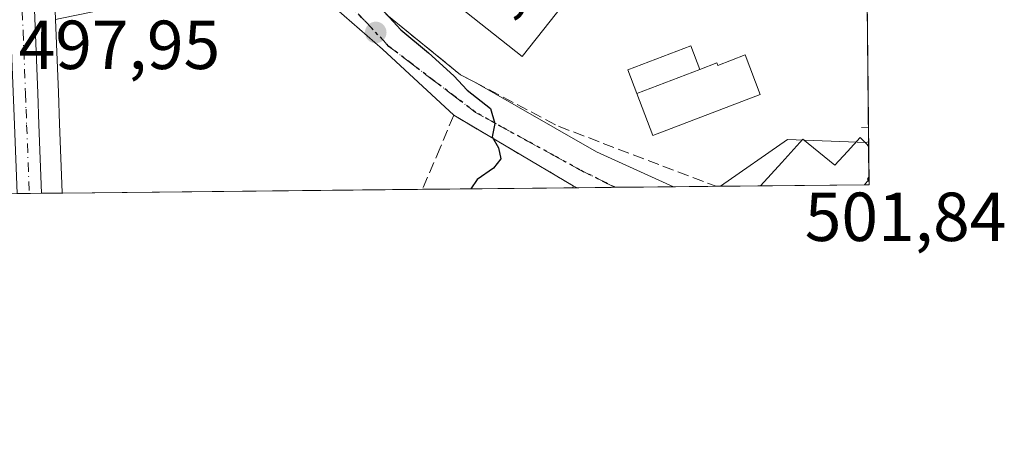
# Model space of a CAD drawing. Units: metres. Extents: x 569973 to 573431, y 4724159 to 4726508.
# Drawn here: x 573288 to 573431, y 4724159 to 4724218 of the extents above; entities that cross this region are included whole.
import ezdxf

# ---------------------------------------------------------------- set-up
doc = ezdxf.new("R2010")
doc.units = ezdxf.units.M
doc.header["$MEASUREMENT"] = 0
for name, pattern in [('DGN Style 3', [2.307223458686699, 1.648016756204785, -0.6592067024819142]), ('DGN Style 4', [2.6384748266838614, 1.318413404963828, -0.6592067024819142, 0.001648016756204785, -0.6592067024819142]), ('DGN Style 5', [1.1536117293433497, 0.4944050268614355, -0.6592067024819142])]:
    doc.linetypes.add(name, pattern=pattern)
for name, color, linetype, lineweight in [('Carretera de calzada única Cxs', 7, 'Continuous', 13), ('Carretera de calzada única eje', 7, 'DGN Style 4', 0), ('Comarca CxS', 21, 'Continuous', 0), ('Comunidad Autónoma CxS', 142, 'Continuous', 0), ('Cultivos herbáceos CxS', 92, 'Continuous', 0), ('Curva de nivel maestra', 30, 'Continuous', 30), ('Curva de nivel normal', 30, 'Continuous', 0), ('Edificación Cxs', 1, 'Continuous', 13), ('Edificación ligera', 1, 'Continuous', 0), ('Edificación ligera Cxs', 1, 'Continuous', 0), ('Entidad de ámbito territorial CxS', 92, 'Continuous', 0), ('Municipio CxS', 4, 'Continuous', 0), ('Muro lineal', 1, 'DGN Style 3', 13), ('Núcleo urbano CxS', 7, 'Continuous', 0), ('Obra de contención lineal', 1, 'DGN Style 3', 13), ('Pista deportiva Cxs', 7, 'Continuous', 0), ('Provincia CxS', 1, 'Continuous', 0), ('Punto de cota en terreno', 7, 'Continuous', 0), ('Ruta', 7, 'DGN Style 5', 30), ('Rótulo de punto de cota en terreno', 7, 'Continuous', 0), ('Seto lineal', 92, 'DGN Style 3', 0), ('Vía urbana Cxs', 4, 'Continuous', 0), ('Vía urbana eje', 4, 'DGN Style 4', 0)]:
    doc.layers.add(name, color=color, linetype=linetype, lineweight=lineweight)
doc.styles.add('Style-Arial', font='txt')

# ---------------------------------------------------------------- blocks, each defined once
blk = doc.blocks.new('*U6')
at = {"layer": 'Núcleo urbano CxS', "color": 7, "linetype": 'Continuous', "lineweight": 0}
for points in [[(573366.6357000005, 4724279.4013, 502.2455000000046), (573369.6667, 4724269.8783, 502.4532000000036), (573378.2560999999, 4724271.356899999, 502.5798000000068), (573397.9455000004, 4724272.655300001, 502.7924999999959), (573410.1045000004, 4724273.952299999, 502.6606999999931), (573410.5144999997, 4724235.2929, 502.4425999999949), (573391.5268999999, 4724233.1823, 501.9741999999969), (573353.3277000003, 4724231.764699999, 500.8506999999955), (573341.5393000003, 4724231.330700001, 500.4567999999999), (573328.0103000002, 4724225.2191, 499.9092999999993), (573293.9605, 4724218.235500001, 498.6180000000023), (573293.3136999998, 4724218.081700001, 498.6298999999999), (573292.2094999999, 4724246.1851, 499.2342000000062), (573292.0603, 4724260.1413, 499.1901999999973), (573292.6540999999, 4724260.137499999, 499.2192000000068), (573341.2812999999, 4724265.806700001, 501.6984999999986), (573341.1338999998, 4724271.074300001, 502.0962), (573342.0719, 4724277.386299999, 503.0718000000052), (573347.2533, 4724281.4167, 501.9260000000068), (573348.0689000003, 4724282.051300001, 501.8974000000017), (573349.3217000002, 4724283.0263, 501.9042999999947), (573354.5569000002, 4724284.771299999, 502.026199999993), (573360.7292999999, 4724283.0263, 502.1224999999977)], [(573399.1573000001, 4724200.774300001, 502.2078000000038), (573410.5072999997, 4724200.340299999, 503.0644999999931), (573410.8842000002, 4724200.4209, 503.1055000000051), (573410.9500000002, 4724194.220000001, 504.0163999999932), (573389.4501, 4724193.997300001, 501.4689000000071)]]:
    blk.add_polyline3d(points, close=True, dxfattribs=at)
blk = doc.blocks.new('*U10')
at = {"layer": 'Núcleo urbano CxS', "color": 7, "linetype": 'Continuous', "lineweight": 0}
blk.add_polyline3d([(573300.8092999998, 4724351.458500001, 496.0295000000042), (573293.9036999998, 4724325.7313, 498.4553000000015), (573296.8097999999, 4724325.5164, 498.812699999995), (573295.3170999996, 4724317.347999999, 499.4989999999962), (573293.4095000001, 4724301.7512, 499.952099999995), (573292.3882999998, 4724284.1117, 499.8693000000058), (573292.0005000001, 4724265.7446, 499.4483999999939), (573292.0603, 4724260.1413, 499.1901999999973), (573292.2094999999, 4724246.1851, 499.2342000000062), (573293.3136999998, 4724218.081700001, 498.6298999999999), (573293.7279000003, 4724207.542300001, 498.3570999999939), (573293.8881000001, 4724203.0175, 498.3447000000015), (573294.2481000006, 4724193.0864, 498.1959000000061), (573294.2506999997, 4724193.011499999, 498.194399999993), (573284.7306000004, 4724192.912900001, 497.4088000000047)], dxfattribs=at)
blk = doc.blocks.new('5PATER')
at = {"layer": 'Núcleo urbano CxS', "linetype": 'Continuous', "lineweight": 0}
h = blk.add_hatch(color=51, dxfattribs=at)
edge = h.paths.add_edge_path()
edge.add_ellipse((0, 0), major_axis=(-0.1095731443231308, -0.1110710700762829), ratio=0.9994222409660322, start_angle=0, end_angle=360)
blk = doc.blocks.new('*U12')
at = {"layer": 'Carretera de calzada única Cxs', "color": 7, "linetype": 'Continuous', "lineweight": 13}
blk.add_polyline3d([(573296.8501000004, 4724339.220100001, 497.4814000000042), (573294.5301000001, 4724329.7301, 498.4232000000048), (573292.3501000004, 4724317.800100001, 499.0298000000039), (573290.4200999998, 4724302.020099999, 499.8263000000007), (573289.3901000004, 4724284.2301, 499.5662000000011), (573289.0000999998, 4724265.7601, 499.1996999999974), (573289.0730999997, 4724258.925200001, 499.1171999999933), (573289.1174, 4724254.785700001, 499.0999000000011), (573289.1721999999, 4724249.6601, 499.1263999999938), (573289.2100999998, 4724246.110099999, 499.1269999999931), (573290.7301000003, 4724207.4301, 498.4293999999937), (573290.8901000004, 4724202.9101, 498.3016000000061), (573291.2500999998, 4724192.9804, 498.1557999999932), (573287.7295000004, 4724192.944, 498.0451999999932), (573287.3501000004, 4724202.860099999, 498.2461999999941), (573285.6401000004, 4724246.020099999, 498.9198999999935), (573285.6032999996, 4724249.800100001, 498.9657000000007), (573285.5301000001, 4724256.1801, 498.9968999999983), (573285.4600999998, 4724262.670100001, 498.991599999994), (573285.4200999998, 4724265.770099999, 499.0347000000039), (573285.8201000001, 4724284.360099999, 499.4008000000031), (573286.8501000004, 4724302.340100001, 499.3362999999954), (573288.8201000001, 4724318.340100001, 499.1064999999944), (573291.0301000001, 4724330.4801, 498.1668000000063)], dxfattribs=at)
blk = doc.blocks.new('*U13')
at = {"layer": 'Vía urbana Cxs', "color": 4, "linetype": 'Continuous', "lineweight": 0}
for points in [[(573336.6601, 4724320.2601, 502.4014000000025), (573350.0301000001, 4724292.0001, 502.0320000000065), (573350.8701, 4724291.4801, 502.0166999999929), (573356.4801000003, 4724288.0701, 502.5421999999963), (573364.8901000004, 4724286.050100001, 502.6502999999939), (573372.2801000001, 4724285.2301, 504.4836000000069), (573372.3201000001, 4724282.6501, 506.2945000000037), (573371.7100999998, 4724282.590100001, 505.8659999999945), (573372.7500999998, 4724271.4101, 505.0601000000024), (573396.4600999998, 4724273.630100001, 505.2437000000064), (573396.4001000002, 4724274.110099999, 505.2805999999982), (573407.7301000003, 4724275.140100001, 505.9933000000019), (573410.0800999999, 4724275.360099999, 506.1557999999932), (573410.0897000004, 4724275.360900001, 506.1564999999973), (573410.1363000004, 4724270.960100001, 506.2917000000016), (573389.0701000001, 4724270.7601, 507.0359000000026), (573383.1401000004, 4724270.4001, 506.1309999999939), (573373.7100999998, 4724268.520099999, 504.4052999999985), (573375.8300999999, 4724259.7401, 504.4404000000068), (573370.3501000004, 4724258.350099999, 504.4446999999927), (573373.5301000001, 4724245.9001, 503.8485999999976), (573379.8901000004, 4724247.520099999, 505.9749000000011), (573382.3201000001, 4724248.1801, 505.8046999999933), (573384.2100999998, 4724236.300100001, 505.2844999999944), (573387.9401000004, 4724235.520099999, 506.7391999999964), (573400.4700999996, 4724236.2401, 504.9382999999943), (573399.6201, 4724248.210100001, 507.1016999999993), (573404.5301000001, 4724248.470100001, 506.8653999999952), (573406.1901000004, 4724237.220100001, 503.9121000000014), (573410.4801000003, 4724237.6501, 505.2765999999974), (573410.4895000001, 4724237.6511, 505.2805999999982), (573410.5356999999, 4724233.300899999, 503.6575000000012), (573410.5301000001, 4724233.300100001, 503.6560999999929), (573402.6901000004, 4724232.0801, 502.6542000000045), (573386.4200999998, 4724231.020099999, 502.4787000000069), (573368.0201000003, 4724231.1501, 501.3246000000072), (573346.1901000004, 4724231.880100001, 501.0051999999997), (573345.3400999998, 4724230.440099999, 501.1803999999975), (573340.1700999998, 4724230.3301, 500.7458999999944), (573340.0201000003, 4724231.600099999, 500.6546999999992), (573339.2281999998, 4724239.353599999, 500.5718000000052), (573338.7301000003, 4724244.2301, 501.591499999995), (573341.4600999998, 4724253.9101, 502.6451999999991), (573338.0701000001, 4724254.870100001, 503.2480999999971), (573337.7100999998, 4724263.640100001, 502.100900000005), (573337.3901000004, 4724271.5001, 502.1010999999999), (573343.9200999998, 4724281.0701, 504.1962000000058), (573342.1426999997, 4724289.3884, 504.7798999999941), (573339.6700999998, 4724300.960100001, 502.8899999999995), (573332.0301000001, 4724299.3301, 503.4529000000039), (573330.5900999998, 4724302.970100001, 502.8111000000063), (573330.8701, 4724309.940099999, 503.824099999998), (573331.5401, 4724316.020099999, 503.5265999999974), (573320.7615, 4724343.741699999, 500.100099999996), (573323.1401000004, 4724344.440099999, 499.9698999999965), (573325.8201000001, 4724344.5101, 499.9633000000031), (573332.1501000002, 4724330.270099999, 502.679099999994), (573335.8701, 4724321.9001, 502.3937000000006)], [(573343.6401000004, 4724258.7301, 504.0155999999988), (573346.4301000005, 4724251.380100001, 502.5173000000068), (573354.0100999996, 4724255.3101, 503.6298999999999), (573362.9801000003, 4724254.4901, 502.7161000000052), (573365.9101, 4724256.890100001, 502.8757000000041), (573366.3201000001, 4724265.550100001, 503.4373999999953), (573367.0100999996, 4724265.5001, 503.287599999996), (573367.4401000004, 4724270.5001, 503.8319000000047), (573366.2600999996, 4724273.2601, 504.3606), (573363.6501000002, 4724276.970100001, 504.1869000000006), (573360.2301000003, 4724279.9101, 503.7051999999967), (573356.1901000004, 4724281.920100001, 503.2520999999979), (573352.7200999996, 4724281.090100001, 503.6377000000066), (573350.1201, 4724279.970100001, 503.4379000000045), (573347.6801000005, 4724277.340100001, 503.2519999999931), (573345.7100999998, 4724273.270099999, 502.7885999999999), (573344.4700999996, 4724268.8301, 505.0002999999998)], [(573350.1700999998, 4724240.2601, 501.1276000000071), (573361.1401000004, 4724236.8301, 502.125199999995), (573368.7600999996, 4724238.540100001, 502.0969999999944), (573366.2301000003, 4724249.870100001, 503.1330000000017), (573358.6201, 4724248.1601, 504.8270000000048), (573353.3701, 4724250.420100001, 502.7035999999935)]]:
    blk.add_polyline3d(points, close=True, dxfattribs=at)
blk.add_3dface([(573410.3006999996, 4724194.213300001, 507.3574999999983), (573410.2938000001, 4724194.213199999, 507.3611999999994), (573410.3000999996, 4724194.220100001, 507.359500000006)], dxfattribs=at)

msp = doc.modelspace()

# ---------------------------------------------------------------- linework, layer by layer
at = {"layer": 'Carretera de calzada única Cxs', "color": 7, "linetype": 'Continuous', "lineweight": 13, "extrusion": (-0.03139712699818329, -0.0003255205543541428, 0.9995069356700976), "elevation": -19039.60992708098, "flags": 128}
msp.add_lwpolyline([(-4717995.61844294, 621946.3483395604), (-4717995.618442941, 621942.8259135701)], dxfattribs=at)
at = {"layer": 'Carretera de calzada única Cxs', "color": 7, "linetype": 'Continuous', "lineweight": 13}
msp.add_polyline3d([(573289.1721999999, 4724249.6601, 499.1263999999938), (573289.2100999998, 4724246.110099999, 499.1269999999931), (573290.7301000003, 4724207.4301, 498.4293999999937), (573290.8901000004, 4724202.9101, 498.3016000000061), (573291.2500999998, 4724192.9805, 498.1557999999932)], dxfattribs=at)
at = {"layer": 'Carretera de calzada única eje', "color": 7, "linetype": 'DGN Style 4', "lineweight": 0}
msp.add_polyline3d([(573287.3300999999, 4724255.340100001, 499.0231000000058), (573287.3701, 4724251.1501, 499.0071999999927), (573287.4101, 4724247.960100001, 498.9818999999989), (573287.4200999998, 4724246.0701, 498.9582999999984), (573287.8300999999, 4724235.7301, 498.8864000000031), (573288.6001000004, 4724216.390100001, 498.7277000000031), (573288.9600999998, 4724207.420100001, 498.5089000000008), (573289.0301000001, 4724205.1501, 498.3962000000029), (573289.1201, 4724202.890100001, 498.2878999999957), (573289.5069000004, 4724192.962400001, 498.1010999999999)], dxfattribs=at)
at = {"layer": 'Comarca CxS', "color": 21, "linetype": 'Continuous', "lineweight": 0, "flags": 128}
msp.add_lwpolyline([(570333.5974219246, 4724162.351455407), (569996.4500005292, 4724158.859982722), (569993.600766271, 4724440.78175137), (569984.8533864671, 4725306.300089177), (569973.0700005292, 4726472.219982699), (570298.116594536, 4726475.587245815), (572041.8676388571, 4726493.651328588), (573386.4200005551, 4726507.579982698), (573394.7795557174, 4725719.212248021), (573410.950000554, 4724194.219982723), (571926.6358958648, 4724178.848670161), (570820.9912893556, 4724167.398922182)], close=True, dxfattribs=at)
at = {"layer": 'Comunidad Autónoma CxS', "color": 142, "linetype": 'Continuous', "lineweight": 0, "flags": 128}
msp.add_lwpolyline([(570333.5974219246, 4724162.351455407), (569996.4500005292, 4724158.859982722), (569993.600766271, 4724440.78175137), (569984.8533864671, 4725306.300089177), (569973.0700005292, 4726472.219982699), (570298.116594536, 4726475.587245815), (572041.8676388571, 4726493.651328588), (573386.4200005551, 4726507.579982698), (573394.7795557174, 4725719.212248021), (573410.950000554, 4724194.219982723), (571926.6358958648, 4724178.848670161), (570820.9912893556, 4724167.398922182)], close=True, dxfattribs=at)
at = {"layer": 'Cultivos herbáceos CxS', "color": 92, "linetype": 'Continuous', "lineweight": 0, "extrusion": (-3.575011414917435e-05, 0.003372047266882719, 0.9999943139934144), "elevation": 16412.34824102418, "flags": 128}
msp.add_lwpolyline([(573410.5531985514, 4724204.816526718), (573410.8792022587, 4724174.067151897)], dxfattribs=at)
at = {"layer": 'Cultivos herbáceos CxS', "color": 92, "linetype": 'Continuous', "lineweight": 0, "extrusion": (-0.002373054109500703, 0.2237391035043781, 0.9746461830722216), "elevation": 1056117.981747247, "flags": 128}
msp.add_lwpolyline([(-623482.315258406, -4598127.295921997), (-623482.3152584059, -4598125.109569775)], dxfattribs=at)
at = {"layer": 'Cultivos herbáceos CxS', "color": 92, "linetype": 'Continuous', "lineweight": 0, "extrusion": (-0.0245641034007128, -0.0002544081721930112, 0.9996982245160791), "elevation": -14786.28850520239, "flags": 128}
msp.add_lwpolyline([(-4718002.422493644, 622065.5321242479), (-4718002.422493644, 622013.3937949232)], dxfattribs=at)
at = {"layer": 'Cultivos herbáceos CxS', "color": 92, "linetype": 'Continuous', "lineweight": 0, "extrusion": (-0.04370425329264365, -0.0004525522943521843, 0.9990444101442906), "elevation": -26696.62172474358, "flags": 128}
msp.add_lwpolyline([(-4718003.684643707, 621680.471803516), (-4718003.684643706, 621658.7016342346)], dxfattribs=at)
at = {"layer": 'Cultivos herbáceos CxS', "color": 92, "linetype": 'Continuous', "lineweight": 0, "extrusion": (-0.05127441417810304, -0.0005314681750329259, 0.9986844606742769), "elevation": -31410.10467059228, "flags": 128}
msp.add_lwpolyline([(-4717997.280152655, 621509.4024285767), (-4717997.280152655, 621508.7744687859)], dxfattribs=at)
at = {"layer": 'Cultivos herbáceos CxS', "color": 92, "linetype": 'Continuous', "lineweight": 0, "extrusion": (-0.04060129889829714, -0.0004205449826730892, 0.9991753388017984), "elevation": -24766.20562877766, "flags": 128}
msp.add_lwpolyline([(-4718001.79347855, 621780.7752899551), (-4718001.79347855, 621775.3447205252)], dxfattribs=at)
at = {"layer": 'Cultivos herbáceos CxS', "color": 92, "linetype": 'Continuous', "lineweight": 0, "extrusion": (-0.05127580284583347, -0.0005314275185111445, 0.9986843893980261), "elevation": -31410.76688786009, "flags": 128}
msp.add_lwpolyline([(-4717997.948155798, 621518.2237657873), (-4717997.948155798, 621509.7309370415)], dxfattribs=at)
at = {"layer": 'Cultivos herbáceos CxS', "color": 92, "linetype": 'Continuous', "lineweight": 0, "extrusion": (-0.05427928597339094, -0.000561700830219647, 0.998525634927014), "elevation": -33276.00856073337, "flags": 128}
msp.add_lwpolyline([(-4718007.75006841, 621352.9113058381), (-4718007.750068411, 621346.7269572297)], dxfattribs=at)
at = {"layer": 'Cultivos herbáceos CxS', "color": 92, "linetype": 'Continuous', "lineweight": 0, "extrusion": (-0.02939122409727117, -0.0003022719496245579, 0.9995679389504911), "elevation": -17779.35691510879, "flags": 128}
msp.add_lwpolyline([(-4718047.508259658, 621688.2186757572), (-4718047.508259657, 621687.596073846)], dxfattribs=at)
at = {"layer": 'Cultivos herbáceos CxS', "color": 92, "linetype": 'Continuous', "lineweight": 0}
msp.add_polyline3d([(573410.8842000002, 4724200.4209, 503.1055000000051), (573410.5072999997, 4724200.340299999, 503.0644999999931), (573399.1573000001, 4724200.774300001, 502.2078000000038), (573389.4501, 4724193.997300001, 501.4689000000071), (573294.2506999997, 4724193.011499999, 498.194399999993), (573294.2481000006, 4724193.0864, 498.1959000000061), (573293.8881000001, 4724203.0175, 498.3447000000015), (573293.7279000003, 4724207.542300001, 498.3570999999939), (573293.3136999998, 4724218.081700001, 498.6298999999999), (573293.9605, 4724218.235500001, 498.6180000000023), (573328.0103000002, 4724225.2191, 499.9092999999993), (573341.5393000003, 4724231.330700001, 500.4567999999999), (573353.3277000003, 4724231.764699999, 500.8506999999955), (573391.5268999999, 4724233.1823, 501.9741999999969), (573410.5144999997, 4724235.2929, 502.4425999999949)], close=True, dxfattribs=at)
for points in [[(573293.3136999998, 4724218.081700001, 498.6298999999999), (573293.7279000003, 4724207.542300001, 498.3570999999939), (573293.8881000001, 4724203.0175, 498.3447000000015), (573294.2481000006, 4724193.0864, 498.1959000000061), (573294.2506999997, 4724193.011600001, 498.194399999993)], [(573410.8842000002, 4724200.4209, 503.1055000000051), (573410.5072999997, 4724200.340299999, 503.0644999999931), (573399.1573000001, 4724200.774300001, 502.2078000000038), (573389.4501999998, 4724193.997500001, 501.4689000000071)]]:
    msp.add_polyline3d(points, dxfattribs=at)
at = {"layer": 'Curva de nivel maestra', "color": 30, "linetype": 'Continuous', "lineweight": 30, "elevation": 500, "flags": 128}
msp.add_lwpolyline([(573341, 4724219.040100001), (573343.2300000004, 4724216.600099999), (573347.25, 4724213.290100001), (573350.9000000004, 4724209.940099999), (573352.8300000001, 4724207.870100001), (573356.2000000002, 4724205.2401), (573356.8499999996, 4724203.050100001), (573356.4699999997, 4724201.140100001), (573357.3799999999, 4724199.5701), (573357.6799999997, 4724197.9801), (573356.6500000004, 4724196.590100001), (573354.2699999996, 4724194.9801), (573353.3600000005, 4724193.6238)], dxfattribs=at)
at = {"layer": 'Curva de nivel normal', "color": 30, "linetype": 'Continuous', "lineweight": 0, "elevation": 505, "flags": 128}
msp.add_lwpolyline([(573410.9386, 4724195.2948), (573410.7300000004, 4724195.050100001), (573410.9441000001, 4724194.779300001)], dxfattribs=at)
at = {"layer": 'Edificación Cxs', "color": 1, "linetype": 'Continuous', "lineweight": 13, "flags": 128}
for points, elevation in [([(573353.3400999998, 4724230.590100001), (573355.6001000004, 4724228.800100001), (573356.8000999996, 4724230.3201), (573367.7901, 4724221.610099999), (573360.7801000001, 4724212.770099999), (573347.6601, 4724223.170100001)], 504.960500000001), ([(573393.0401, 4724212.9801), (573395.2100999998, 4724207.270099999), (573379.6601, 4724201.3301), (573377.3501000004, 4724207.4001), (573386.4872000003, 4724210.8847), (573388.9401000004, 4724211.8201), (573389.0701000001, 4724211.460100001)], 504.3276000000042), ([(573410.8910999997, 4724199.759099999), (573410.9419, 4724194.9823), (573410.9401000004, 4724194.9801), (573410.3000999996, 4724194.220100001), (573410.2938999999, 4724194.213300001), (573395.2669000002, 4724194.057700001), (573398.3185000002, 4724197.428900001), (573401.3701, 4724200.800100001), (573403.6851000004, 4724198.920100001), (573406.0000999998, 4724197.040100001), (573407.8450999996, 4724199.030099999), (573409.6901000004, 4724201.020099999), (573410.6601, 4724200.0101)], 509.2164000000047)]:
    msp.add_lwpolyline(points, close=True, dxfattribs=dict(at, elevation=elevation))
at = {"layer": 'Edificación Cxs', "color": 1, "linetype": 'Continuous', "lineweight": 13, "extrusion": (-0.1823504461663754, -0.06954267379343378, 0.9807711921261676), "elevation": -432597.3787472388, "flags": 128}
msp.add_lwpolyline([(-4209788.656431715, 2176565.269582513), (-4209788.656431715, 2176575.24031771)], dxfattribs=at)
at = {"layer": 'Edificación Cxs', "color": 1, "linetype": 'Continuous', "lineweight": 13, "extrusion": (-0.001615886344590603, 0.1522439042935702, 0.9883416324919091), "elevation": 718804.6228478763, "flags": 128}
msp.add_lwpolyline([(-623517.4829017598, -4662768.440876729), (-623517.4829017599, -4662763.607457905)], dxfattribs=at)
at = {"layer": 'Edificación Cxs', "color": 1, "linetype": 'Continuous', "lineweight": 13, "extrusion": (0.3400292927336958, -0.1083601010826839, 0.9341510416289076), "elevation": -316463.9140296426, "flags": 128}
msp.add_lwpolyline([(4675266.37047064, 829786.4876966936), (4675267.288915667, 829786.0819556762), (4675267.291558343, 829786.0808348446)], dxfattribs=at)
at = {"layer": 'Edificación Cxs', "color": 1, "linetype": 'Continuous', "lineweight": 13, "extrusion": (-0.02129454305858626, -0.0002204984960390701, 0.9997732211938563), "elevation": -12744.9417714865, "flags": 128}
msp.add_lwpolyline([(-4718003.799953051, 622164.2047168146), (-4718003.79995305, 622149.1735024803)], dxfattribs=at)
at = {"layer": 'Edificación Cxs', "color": 1, "linetype": 'Continuous', "lineweight": 13, "extrusion": (0.1223974887955863, 0.1342424132608144, 0.9833604777590196), "elevation": 704870.1308810939, "flags": 128}
msp.add_lwpolyline([(2759219.098949883, -3812699.663162907), (2759219.098949883, -3812699.653805023)], dxfattribs=at)
at = {"layer": 'Edificación Cxs', "color": 1, "linetype": 'Continuous', "lineweight": 13}
for points in [[(573353.3400999998, 4724230.590100001, 503.1698000000034), (573355.6001000004, 4724228.800100001, 504.960500000001), (573356.8000999996, 4724230.3201, 503.7844999999944), (573367.7901, 4724221.610099999, 502.5488000000041), (573360.7801000001, 4724212.770099999, 501.8181999999942), (573347.6601, 4724223.170100001, 502.1168000000035), (573353.3400999998, 4724230.590100001, 503.1698000000034)], [(573386.4872000003, 4724210.8847, 503.8478999999934), (573388.9401000004, 4724211.8201, 504.2848999999987), (573389.0701000001, 4724211.460100001, 504.3276000000042), (573393.0401, 4724212.9801, 503.8944999999949), (573395.2100999998, 4724207.270099999, 503.8135000000038), (573379.6601, 4724201.3301, 503.9352000000072), (573377.3501000004, 4724207.4001, 501.9020000000019)], [(573395.2669000002, 4724194.057700001, 507.0411000000022), (573398.3185000002, 4724197.428900001, 506.9159999999974), (573401.3701, 4724200.800100001, 505.1668000000063), (573403.6851000004, 4724198.920100001, 507.5194999999949), (573406.0000999998, 4724197.040100001, 509.2164000000049), (573407.8450999996, 4724199.030099999, 507.7728999999963), (573409.6901000004, 4724201.020099999, 505.7483999999968), (573410.6601, 4724200.0101, 506.3588000000018), (573410.8912000004, 4724199.759099999, 506.4784000000073)]]:
    msp.add_polyline3d(points, dxfattribs=at)
at = {"layer": 'Edificación ligera', "color": 1, "linetype": 'Continuous', "lineweight": 0, "extrusion": (-0.1823504461663754, -0.06954267379343378, 0.9807711921261676), "elevation": -432597.3787472388, "flags": 128}
msp.add_lwpolyline([(-4209788.656431715, 2176565.269582513), (-4209788.656431715, 2176575.24031771)], dxfattribs=at)
at = {"layer": 'Edificación ligera', "color": 1, "linetype": 'Continuous', "lineweight": 0}
msp.add_polyline3d([(573377.3501000004, 4724207.4001, 501.9020000000019), (573376.0444999998, 4724210.823799999, 501.2160000000004), (573385.1815, 4724214.308300001, 502.573000000004), (573386.4872000003, 4724210.8847, 503.8478999999934)], dxfattribs=at)
at = {"layer": 'Edificación ligera Cxs', "color": 1, "linetype": 'Continuous', "lineweight": 0}
msp.add_3dface([(573386.4872000003, 4724210.8847, 503.8478999999934), (573377.3501000004, 4724207.4001, 503.8478999999934), (573376.0444999998, 4724210.823799999, 503.8478999999934), (573385.1815, 4724214.308300001, 503.8478999999934)], dxfattribs=at)
at = {"layer": 'Entidad de ámbito territorial CxS', "color": 92, "linetype": 'Continuous', "lineweight": 0, "flags": 128}
msp.add_lwpolyline([(573394.7795557174, 4725719.212248021), (573410.950000554, 4724194.219982723), (571926.6358958648, 4724178.848670161)], dxfattribs=at)
at = {"layer": 'Municipio CxS', "color": 4, "linetype": 'Continuous', "lineweight": 0, "flags": 128}
msp.add_lwpolyline([(570298.116594536, 4726475.587245815), (572041.8676388571, 4726493.651328588), (573386.4200005551, 4726507.579982698), (573394.7795557174, 4725719.212248021), (573410.950000554, 4724194.219982723), (571926.6358958648, 4724178.848670161), (570820.9912893556, 4724167.398922182)], dxfattribs=at)
at = {"layer": 'Muro lineal', "color": 1, "linetype": 'DGN Style 3', "lineweight": 13}
msp.add_polyline3d([(573368.1700999998, 4724194.050100001, 500.9042000000045), (573350.8901000004, 4724204.2501, 499.9087), (573348.9200999998, 4724199.5601, 499.696299999996), (573346.3705000002, 4724193.551200001, 499.7026999999944)], dxfattribs=at)
at = {"layer": 'Núcleo urbano CxS', "color": 7, "linetype": 'Continuous', "lineweight": 0, "extrusion": (-0.002425021763783417, 0.2292684801989311, 0.9733602022153554), "elevation": 1082209.419652334, "flags": 128}
msp.add_lwpolyline([(-623344.8945822454, -4592072.933488743), (-623344.8945822454, -4592072.253537972)], dxfattribs=at)
at = {"layer": 'Núcleo urbano CxS', "color": 7, "linetype": 'Continuous', "lineweight": 0, "extrusion": (-0.001547147237508872, 0.1457675143699781, 0.989317662881758), "elevation": 688245.5905870453, "flags": 128}
msp.add_lwpolyline([(-623517.4829017599, -4667376.953156093), (-623517.4829017599, -4667372.124505771)], dxfattribs=at)
at = {"layer": 'Núcleo urbano CxS', "color": 7, "linetype": 'Continuous', "lineweight": 0, "extrusion": (-0.0007106104525008544, 0.06687633761032091, 0.9977610187317478), "elevation": 316032.2236955197, "flags": 128}
msp.add_lwpolyline([(-623573.7990802604, -4707238.887473934), (-623573.7990802604, -4707238.123420199)], dxfattribs=at)
at = {"layer": 'Núcleo urbano CxS', "color": 7, "linetype": 'Continuous', "lineweight": 0, "extrusion": (-0.04817753675295329, -0.0005002532654641439, 0.9988386629977278), "elevation": -29486.89824935516, "flags": 128}
msp.add_lwpolyline([(-4717985.851674637, 621716.9009231395), (-4717985.851674638, 621711.0769459651)], dxfattribs=at)
at = {"layer": 'Núcleo urbano CxS', "color": 7, "linetype": 'Continuous', "lineweight": 0, "extrusion": (-0.1363518610230624, -0.001411881917587838, 0.9906594655001275), "elevation": -84356.45301738818, "flags": 128}
msp.add_lwpolyline([(-4718003.799953051, 616550.6600622367), (-4718003.79995305, 616535.4905654553)], dxfattribs=at)
at = {"layer": 'Núcleo urbano CxS', "color": 7, "linetype": 'Continuous', "lineweight": 0, "extrusion": (-0.2821663395641172, 0, 0.9593654969911036), "elevation": -161313.7380921846, "flags": 128}
msp.add_lwpolyline([(-4724194.213300001, 550252.2191560724), (-4724194.213300001, 550252.2120680548)], dxfattribs=at)
at = {"layer": 'Núcleo urbano CxS', "color": 7, "linetype": 'Continuous', "lineweight": 0, "extrusion": (-0.2894950355121264, -0.002987242778279758, 0.9571748538247421), "elevation": -179629.5065761829, "flags": 128}
msp.add_lwpolyline([(-4718026.128625775, 595629.1546470321), (-4718026.128625775, 595628.4762604603)], dxfattribs=at)
at = {"layer": 'Núcleo urbano CxS', "color": 7, "linetype": 'Continuous', "lineweight": 0, "extrusion": (-0.09465096836216656, -0.0009799009114330284, 0.9955100371077673), "elevation": -58395.93762910659, "flags": 128}
msp.add_lwpolyline([(-4718004.989315423, 619418.3464548513), (-4718004.989315422, 619416.5610431761)], dxfattribs=at)
at = {"layer": 'Núcleo urbano CxS', "color": 7, "linetype": 'Continuous', "lineweight": 0, "extrusion": (-0.09467496133417166, -0.0009830292888070643, 0.9955077525312349), "elevation": -58424.47274416659, "flags": 128}
msp.add_lwpolyline([(-4717986.06310718, 619561.5480911746), (-4717986.06310718, 619559.7969305628)], dxfattribs=at)
at = {"layer": 'Núcleo urbano CxS', "color": 7, "linetype": 'Continuous', "lineweight": 0, "extrusion": (-0.02748120157034783, -0.0002829997762283333, 0.9996222803996401), "elevation": -16593.75420548355, "flags": 128}
msp.add_lwpolyline([(-4718039.099692963, 621689.5174713151), (-4718039.099692963, 621686.5155783424)], dxfattribs=at)
at = {"layer": 'Núcleo urbano CxS', "color": 7, "linetype": 'Continuous', "lineweight": 0}
for points in [[(573293.3136999998, 4724218.081700001, 498.6298999999999), (573293.7279000003, 4724207.542300001, 498.3570999999939), (573293.8881000001, 4724203.0175, 498.3447000000015), (573294.2481000006, 4724193.0864, 498.1959000000061), (573294.2506999997, 4724193.011600001, 498.194399999993)], [(573410.8842000002, 4724200.4209, 503.1055000000051), (573410.5072999997, 4724200.340299999, 503.0644999999931), (573399.1573000001, 4724200.774300001, 502.2078000000038), (573389.4501999998, 4724193.997500001, 501.4689000000071)]]:
    msp.add_polyline3d(points, dxfattribs=at)
at = {"layer": 'Obra de contención lineal', "color": 1, "linetype": 'DGN Style 3', "lineweight": 13, "extrusion": (-0.0898488648992422, -0.005471223881292108, 0.9959403833491032), "elevation": -76864.7970038871, "flags": 128}
msp.add_lwpolyline([(-4680615.567947518, 856048.9055144854), (-4680615.567947518, 856047.8879096112)], dxfattribs=at)
at = {"layer": 'Pista deportiva Cxs', "color": 7, "linetype": 'Continuous', "lineweight": 0, "elevation": 507.359500000006, "flags": 128}
msp.add_lwpolyline([(573410.3000999996, 4724194.220100001), (573410.9401000004, 4724194.9801), (573410.9419, 4724194.9823), (573410.9500000002, 4724194.220000001), (573410.3006999996, 4724194.213300001)], close=True, dxfattribs=at)
at = {"layer": 'Pista deportiva Cxs', "color": 7, "linetype": 'Continuous', "lineweight": 0, "extrusion": (0.3400292927336958, -0.1083601010826839, 0.9341510416289076), "elevation": -316463.9140296426, "flags": 128}
msp.add_lwpolyline([(4675266.37047064, 829786.4876966936), (4675267.288915667, 829786.0819556762), (4675267.291558343, 829786.0808348446)], dxfattribs=at)
at = {"layer": 'Pista deportiva Cxs', "color": 7, "linetype": 'Continuous', "lineweight": 0, "extrusion": (0.002750375029973543, -0.2588408436889493, 0.9659160693743466), "elevation": -1220747.593390131, "flags": 128}
msp.add_lwpolyline([(623573.7990802604, 4557164.647747358), (623573.7990802604, 4557163.858503804)], dxfattribs=at)
at = {"layer": 'Pista deportiva Cxs', "color": 7, "linetype": 'Continuous', "lineweight": 0, "extrusion": (0.02471228835167168, -0.2800726458352938, 0.9596606774580493), "elevation": -1308460.401021835, "flags": 128}
msp.add_lwpolyline([(986418.4820388452, 4467854.132868226), (986418.4820388453, 4467854.139981593)], dxfattribs=at)
at = {"layer": 'Pista deportiva Cxs', "color": 7, "linetype": 'Continuous', "lineweight": 0, "extrusion": (0.4718187535511251, 0.004868605645375625, 0.8816821198575666), "elevation": 293993.3000024985, "flags": 128}
msp.add_lwpolyline([(4718026.128625773, -548278.0244352224), (4718026.128625773, -548277.2879627987)], dxfattribs=at)
at = {"layer": 'Provincia CxS', "color": 1, "linetype": 'Continuous', "lineweight": 0, "flags": 128}
msp.add_lwpolyline([(570333.5974219246, 4724162.351455407), (569996.4500005292, 4724158.859982722), (569993.600766271, 4724440.78175137), (569984.8533864671, 4725306.300089177), (569973.0700005292, 4726472.219982699), (570298.116594536, 4726475.587245815), (572041.8676388571, 4726493.651328588), (573386.4200005551, 4726507.579982698), (573394.7795557174, 4725719.212248021), (573410.950000554, 4724194.219982723), (571926.6358958648, 4724178.848670161), (570820.9912893556, 4724167.398922182)], close=True, dxfattribs=at)
at = {"layer": 'Ruta', "color": 7, "linetype": 'DGN Style 5', "lineweight": 30}
msp.add_polyline3d([(573374.1714000005, 4724193.839199999, 501.248900000006), (573372.8701, 4724194.5001, 501.2617000000028), (573369.1201, 4724196.380100001, 501.1514000000025), (573365.3501000004, 4724198.460100001, 501.2639999999956), (573361.5701000001, 4724200.520099999, 501.3791999999958), (573357.8000999996, 4724202.600099999, 500.4309999999969), (573355.9200999998, 4724203.6601, 500.334600000002), (573354.0301000001, 4724204.6801, 500.2670000000071), (573350.9101, 4724207.0701, 500.1352999999945), (573347.7801000001, 4724209.440099999, 499.9902000000002), (573344.6401000004, 4724211.8301, 499.9134999999952), (573341.5100999996, 4724214.220100001, 499.8420999999944), (573338.3501000004, 4724217.5601, 499.7434000000067), (573335.1700999998, 4724220.9001, 499.7856000000029), (573334.0301000001, 4724224.7301, 499.8598999999958), (573332.9101, 4724228.5601, 499.8111000000063), (573330.3701, 4724237.540100001, 500.0838999999978), (573329.8711999999, 4724244.108899999, 501.0978000000032), (573313.1681000004, 4724248.969799999, 500.5578999999998), (573290.3892999999, 4724254.3871, 499.1560000000027), (573290.0701000001, 4724254.4901, 499.142200000002), (573287.3300999999, 4724255.340100001, 499.0231000000058)], dxfattribs=at)
at = {"layer": 'Seto lineal', "color": 92, "linetype": 'DGN Style 3', "lineweight": 0}
for points in [[(573410.5356000002, 4724233.300899999, 503.6573999999965), (573410.5301000001, 4724233.300100001, 503.6560999999929), (573402.6901000004, 4724232.0801, 502.6542000000045), (573386.4200999998, 4724231.020099999, 502.4787000000069), (573368.0201000003, 4724231.1501, 501.3246000000072), (573346.1901000004, 4724231.880100001, 501.0051999999997), (573345.3400999998, 4724230.440099999, 501.1803999999975), (573340.1700999998, 4724230.3301, 500.7458999999944), (573340.0201000003, 4724231.600099999, 500.6546999999992), (573337.8901000004, 4724230.220100001, 500.622000000003), (573336.9101, 4724228.8301, 500.5840999999928), (573336.3201000001, 4724226.360099999, 500.4274000000005), (573336.8901000004, 4724223.890100001, 500.3022000000056), (573341.2100999998, 4724218.7601, 500.2985999999946), (573351.8901000004, 4724210.110099999, 500.5350999999937), (573366.0500999996, 4724202.6601, 503.7332000000025), (573388.8277000003, 4724193.990900001, 504.2859999999928)], [(573368.7457999997, 4724193.7829, 500.9146999999939), (573368.7301000003, 4724193.790100001, 500.9146000000038), (573368.1700999998, 4724194.050100001, 500.9042000000045), (573368.1201, 4724193.780099999, 500.8864999999933), (573368.1187000005, 4724193.776500001, 500.8861999999936), (573368.1187000005, 4724193.7764, 500.8861999999936)]]:
    msp.add_polyline3d(points, dxfattribs=at)
at = {"layer": 'Vía urbana Cxs', "color": 4, "linetype": 'Continuous', "lineweight": 0, "extrusion": (0.1535936304021905, 0.3844813666086855, 0.9102653873627147), "elevation": 1904889.681819242, "flags": 128}
msp.add_lwpolyline([(1220129.662244557, -4186832.323373401), (1220109.598032234, -4186829.249889508), (1220097.3855708, -4186828.614662582)], dxfattribs=at)
at = {"layer": 'Vía urbana Cxs', "color": 4, "linetype": 'Continuous', "lineweight": 0, "extrusion": (-0.04267131234456785, 0.02518792742470204, 0.998771609235485), "elevation": 95026.57349326443, "flags": 128}
msp.add_lwpolyline([(-4359766.548279355, -1905299.537401803), (-4359766.548279355, -1905319.627932414)], dxfattribs=at)
at = {"layer": 'Vía urbana Cxs', "color": 4, "linetype": 'Continuous', "lineweight": 0, "extrusion": (0.1520254132386752, 0.3641926267024203, 0.9188318694871231), "elevation": 1808143.41989774, "flags": 128}
msp.add_lwpolyline([(1290718.022472798, -4208494.175898411), (1290718.03978849, -4208494.17640519), (1290718.65672747, -4208494.202757708)], dxfattribs=at)
at = {"layer": 'Vía urbana Cxs', "color": 4, "linetype": 'Continuous', "lineweight": 0, "extrusion": (-0.09872163277748683, -0.001022220267984558, 0.995114563398341), "elevation": -60934.59780119548, "flags": 128}
msp.add_lwpolyline([(-4718003.876241177, 619275.8491169612), (-4718003.876241176, 619261.8731929616)], dxfattribs=at)
at = {"layer": 'Vía urbana Cxs', "color": 4, "linetype": 'Continuous', "lineweight": 0, "extrusion": (0.1223974887955863, 0.1342424132608144, 0.9833604777590196), "elevation": 704870.1308810939, "flags": 128}
msp.add_lwpolyline([(2759219.098949883, -3812699.653805023), (2759219.098949883, -3812699.663162907)], dxfattribs=at)
at = {"layer": 'Vía urbana Cxs', "color": 4, "linetype": 'Continuous', "lineweight": 0, "extrusion": (0.4779468505131043, 0, 0.8783887568068051), "elevation": 274505.3043950184, "flags": 128}
msp.add_lwpolyline([(4724194.213300001, -503434.6712528795), (4724194.213300001, -503434.6635114329)], dxfattribs=at)
at = {"layer": 'Vía urbana Cxs', "color": 4, "linetype": 'Continuous', "lineweight": 0, "extrusion": (0.02471228835167168, -0.2800726458352938, 0.9596606774580493), "elevation": -1308460.401021835, "flags": 128}
msp.add_lwpolyline([(986418.4820388453, 4467854.139981593), (986418.4820388452, 4467854.132868226)], dxfattribs=at)
at = {"layer": 'Vía urbana Cxs', "color": 4, "linetype": 'Continuous', "lineweight": 0}
for points in [[(573340.0201000003, 4724231.600099999, 500.6546999999992), (573337.8901000004, 4724230.220100001, 500.622000000003), (573336.9101, 4724228.8301, 500.5840999999928), (573336.3201000001, 4724226.360099999, 500.4274000000005), (573336.8901000004, 4724223.890100001, 500.3022000000056), (573341.2100999998, 4724218.7601, 500.2985999999946), (573351.8901000004, 4724210.110099999, 500.5350999999937), (573353.9316999996, 4724209.035900001, 500.7590999999957)], [(573350.8901000004, 4724204.2501, 499.9087), (573340.5700000003, 4724213.8112, 499.7203000000009), (573332.8469000002, 4724220.577, 499.5152999999991), (573330.2500999998, 4724226.140100001, 499.8175000000047)], [(573341.2100999998, 4724218.7601, 500.2985999999946), (573351.8901000004, 4724210.110099999, 500.5350999999937), (573353.9316999996, 4724209.035900001, 500.7590999999957), (573371.5263, 4724198.9945, 502.0316000000021), (573382.6528000003, 4724193.926899999, 502.2945000000037), (573368.7459000006, 4724193.7829, 500.9147999999987), (573368.7301000003, 4724193.790100001, 500.9146000000038), (573368.1700999998, 4724194.050100001, 500.9042000000045), (573350.8901000004, 4724204.2501, 499.9087), (573340.5700000003, 4724213.8112, 499.7203000000009), (573332.8469000002, 4724220.577, 499.5152999999991)]]:
    msp.add_polyline3d(points, dxfattribs=at)
at = {"layer": 'Vía urbana eje', "color": 4, "linetype": 'DGN Style 4', "lineweight": 0}
msp.add_polyline3d([(573329.8711999999, 4724244.108899999, 501.0978000000032), (573330.3701, 4724237.540100001, 500.0838999999978), (573332.9101, 4724228.5601, 499.8111000000063), (573334.0301000001, 4724224.7301, 499.8598999999958), (573335.1700999998, 4724220.9001, 499.7856000000029), (573338.3501000004, 4724217.5601, 499.7434000000067), (573341.5100999996, 4724214.220100001, 499.8420999999944), (573344.6401000004, 4724211.8301, 499.9134999999952), (573347.7801000001, 4724209.440099999, 499.9902000000002), (573350.9101, 4724207.0701, 500.1352999999945), (573354.0301000001, 4724204.6801, 500.2670000000071), (573355.9200999998, 4724203.6601, 500.334600000002), (573357.8000999996, 4724202.600099999, 500.4309999999969), (573361.5701000001, 4724200.520099999, 501.3791999999958), (573365.3501000004, 4724198.460100001, 501.2639999999956), (573369.1201, 4724196.380100001, 501.1514000000025), (573372.8701, 4724194.5001, 501.2617000000028), (573374.1716999998, 4724193.8391, 501.248900000006)], dxfattribs=at)

# ---------------------------------------------------------------- block references
at = {"layer": 'Carretera de calzada única Cxs', "color": 7, "linetype": 'Continuous', "lineweight": 13}
msp.add_blockref('*U12', (0, 0), dxfattribs=at)
at = {"layer": 'Núcleo urbano CxS', "color": 7, "linetype": 'Continuous', "lineweight": 0}
for name in ['*U10', '*U6']:
    msp.add_blockref(name, (0, 0), dxfattribs=at)
at = {"layer": 'Punto de cota en terreno', "color": 7, "linetype": 'Continuous', "lineweight": 0, "xscale": 10, "yscale": 10, "zscale": 10}
msp.add_blockref('5PATER', (573339.6100000005, 4724216.230000001, 499.5), dxfattribs=at)
at = {"layer": 'Vía urbana Cxs', "color": 4, "linetype": 'Continuous', "lineweight": 0}
msp.add_blockref('*U13', (0, 0), dxfattribs=at)

# ---------------------------------------------------------------- texts
at = {"layer": 'Rótulo de punto de cota en terreno', "color": 7, "linetype": 'Continuous', "lineweight": 0, "style": 'Style-Arial'}
for s, p in [('499,5', (573343.1377999998, 4724219.7578)), ('497,95', (573287.9578, 4724210.937799999)), ('501,84', (573401.6578000002, 4724186.0778))]:
    msp.add_text(s, height=7.000000000000002, dxfattribs=at).set_placement(p)

doc.saveas('drawing.dxf')
